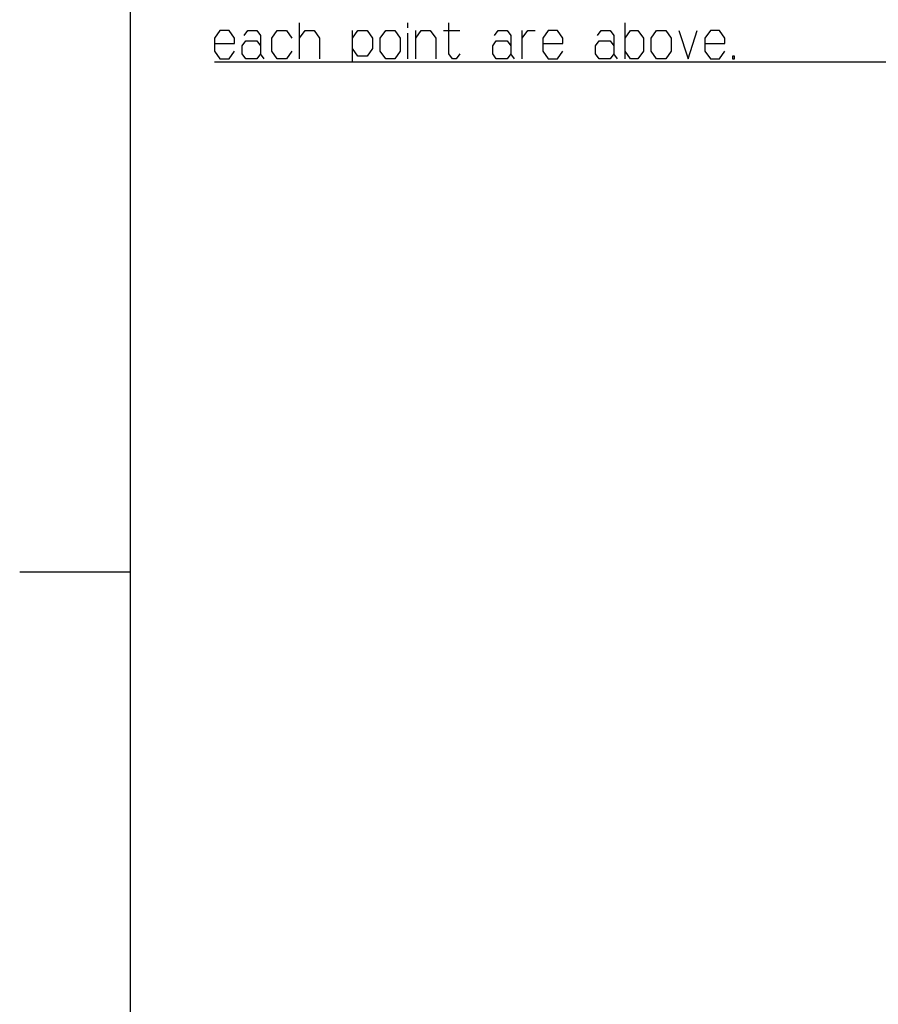
# Model space of a CAD drawing. Extents: x -1085 to 2274, y -767 to 1608.
# Drawn here: x -1085 to -464, y 107 to 820 of the extents above; entities that cross this region are included whole.
import ezdxf

# ---------------------------------------------------------------- set-up
doc = ezdxf.new("R2010")
doc.units = 0
doc.layers.get('0').update_dxf_attribs({"linetype": 'CONTINUOUS'})

msp = doc.modelspace()

# ---------------------------------------------------------------- linework, layer by layer
at = {"color": 7}
for p, q in [((-1005.486267, 1520.501587), (-1005.486267, -679.501465)), ((-882.776489, 792.085266), (-882.776489, 818.218567)), ((-804.287781, 814.485291), (-804.287781, 818.218567)), ((-646.989441, 792.085266), (-646.989441, 818.218567)), ((-844.521912, 790.218567), (-844.521912, 812.618591)), ((-804.287781, 792.085266), (-804.287781, 810.751892)), ((-798.687805, 792.085266), (-798.687805, 812.618591)), ((-778.57074, 812.618591), (-766.693115, 812.618591)), ((-721.51886, 792.085266), (-721.51886, 812.618591)), ((-1085.497437, 420.485718), (-1005.486267, 420.485718))]:
    msp.add_line(p, q, dxfattribs=at)
for points in [[(-766.693115, 795.818542), (-769.332581, 792.085266), (-771.972046, 792.085266), (-774.611511, 795.818542), (-774.611511, 818.218567)], [(-944.447388, 803.285217), (-929.930298, 803.285217), (-929.930298, 807.018616), (-933.889526, 812.618591), (-940.488159, 812.618591), (-944.447388, 807.018616), (-944.447388, 797.685242), (-940.488159, 792.085266), (-933.889526, 792.085266), (-929.930298, 797.685242)], [(-923.01062, 808.885193), (-920.371094, 812.618591), (-913.772461, 812.618591), (-911.132996, 808.885193), (-911.132996, 795.818542)], [(-888.376465, 797.685242), (-892.335693, 792.085266), (-898.934326, 792.085266), (-902.893555, 797.685242), (-902.893555, 807.018616), (-898.934326, 812.618591), (-892.335693, 812.618591), (-888.376465, 807.018616)], [(-882.776489, 807.018616), (-878.817261, 812.618591), (-872.218628, 812.618591), (-868.259399, 807.018616), (-868.259399, 792.085266)], [(-844.521912, 807.018616), (-840.562744, 812.618591), (-833.96405, 812.618591), (-830.004883, 807.018616), (-830.004883, 799.551941), (-833.96405, 793.951843), (-840.562744, 793.951843), (-844.521912, 799.551941)], [(-798.687805, 807.018616), (-794.728577, 812.618591), (-788.129944, 812.618591), (-784.170715, 807.018616), (-784.170715, 792.085266)], [(-741.635925, 808.885193), (-738.99646, 812.618591), (-732.397827, 812.618591), (-729.758362, 808.885193), (-729.758362, 795.818542)], [(-721.51886, 807.018616), (-717.559692, 812.618591), (-712.280762, 812.618591)], [(-706.680725, 803.285217), (-692.163696, 803.285217), (-692.163696, 807.018616), (-696.122864, 812.618591), (-702.721558, 812.618591), (-706.680725, 807.018616), (-706.680725, 797.685242), (-702.721558, 792.085266), (-696.122864, 792.085266), (-692.163696, 797.685242)], [(-667.106506, 808.885193), (-664.467041, 812.618591), (-657.868347, 812.618591), (-655.228882, 808.885193), (-655.228882, 795.818542)], [(-646.989441, 807.018616), (-643.030273, 812.618591), (-637.751282, 812.618591), (-633.792114, 807.018616), (-633.792114, 797.685242), (-637.751282, 792.085266), (-643.030273, 792.085266), (-646.989441, 797.685242)], [(-608.075073, 812.618591), (-601.476379, 792.085266), (-594.877686, 812.618591)], [(-589.27771, 803.285217), (-574.76062, 803.285217), (-574.76062, 807.018616), (-578.719788, 812.618591), (-585.318542, 812.618591), (-589.27771, 807.018616), (-589.27771, 797.685242), (-585.318542, 792.085266), (-578.719788, 792.085266), (-574.76062, 797.685242)], [(-908.49353, 792.085266), (-911.132996, 795.818542), (-913.772461, 792.085266), (-921.690857, 792.085266), (-924.330322, 795.818542), (-924.330322, 801.418518), (-921.690857, 805.151917), (-913.772461, 805.151917), (-911.132996, 801.418518)], [(-727.118896, 792.085266), (-729.758362, 795.818542), (-732.397827, 792.085266), (-740.316223, 792.085266), (-742.955688, 795.818542), (-742.955688, 801.418518), (-740.316223, 805.151917), (-732.397827, 805.151917), (-729.758362, 801.418518)], [(-652.589417, 792.085266), (-655.228882, 795.818542), (-657.868347, 792.085266), (-665.786743, 792.085266), (-668.42627, 795.818542), (-668.42627, 801.418518), (-665.786743, 805.151917), (-657.868347, 805.151917), (-655.228882, 801.418518)], [(-57.201538, 548.726501), (-373.924744, 789.751892), (-944.447388, 789.751892)]]:
    msp.add_lwpolyline(points, dxfattribs=at)
for points in [[(-824.404846, 797.685242), (-824.404846, 807.018616), (-820.445679, 812.618591), (-813.846985, 812.618591), (-809.887817, 807.018616), (-809.887817, 797.685242), (-813.846985, 792.085266), (-820.445679, 792.085266)], [(-628.192139, 797.685242), (-628.192139, 807.018616), (-624.23291, 812.618591), (-617.634216, 812.618591), (-613.675049, 807.018616), (-613.675049, 797.685242), (-617.634216, 792.085266), (-624.23291, 792.085266)], [(-569.160645, 792.085266), (-567.840881, 792.085266), (-567.840881, 793.951843), (-569.160645, 793.951843)]]:
    msp.add_lwpolyline(points, close=True, dxfattribs=at)

doc.saveas('drawing.dxf')
